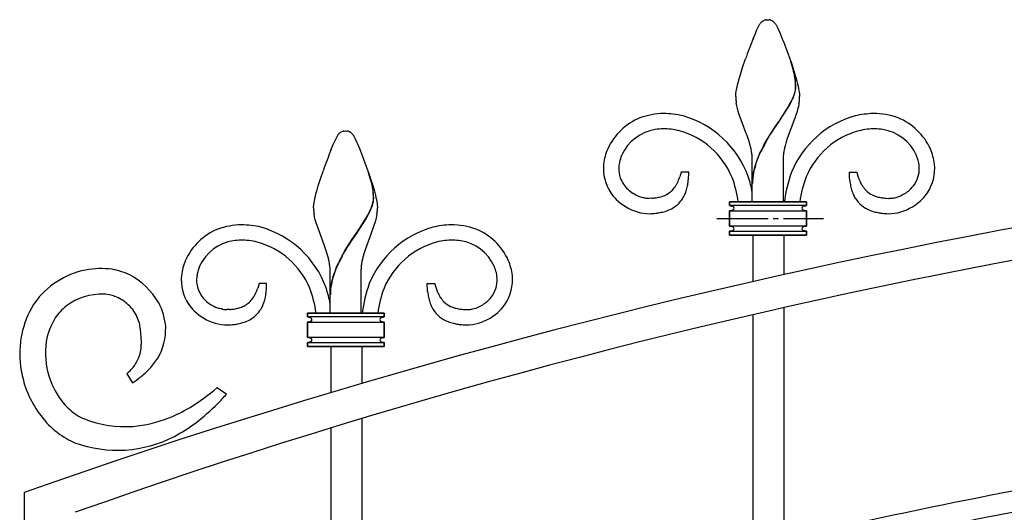
# Model space of a CAD drawing. Units: millimetres. Extents: x 0 to 8410, y 0 to 5940.
# Drawn here: x 3395 to 3780, y 3980 to 4172 of the extents above; entities that cross this region are included whole.
import ezdxf

# ---------------------------------------------------------------- set-up
doc = ezdxf.new("R2010")
doc.units = ezdxf.units.MM
doc.linetypes.add('YCENTER_1', pattern=[13, 10, -1, 1, -1])
doc.layers.add('YKK_A1', color=4, linetype='Continuous', lineweight=30)

msp = doc.modelspace()

# ---------------------------------------------------------------- linework, layer by layer
at = {"layer": 'YKK_A1', "linetype": 'Continuous'}
for p, q in [((3685.8, 4172.02), (3685.91, 4172.09)), ((3685.91, 4172.09), (3686.67, 4172.39)), ((3686.67, 4172.39), (3686.72, 4172.4)), ((3686.91, 4172.44), (3686.95, 4172.44)), ((3687.14, 4172.46), (3687.67, 4172.48)), ((3687.67, 4172.48), (3688.11, 4172.47)), ((3688.11, 4172.47), (3688.2, 4172.46)), ((3688.38, 4172.44), (3688.43, 4172.44)), ((3688.91, 4172.32), (3689.06, 4172.26)), ((3689.06, 4172.26), (3689.22, 4172.2)), ((3689.48, 4172.05), (3689.53, 4172.02)), ((3682.85, 4167.13), (3683.32, 4168.22)), ((3683.32, 4168.22), (3684.49, 4170.6)), ((3684.49, 4170.6), (3684.6, 4170.77)), ((3684.6, 4170.77), (3684.77, 4171.01)), ((3684.77, 4171.01), (3684.82, 4171.08)), ((3685.26, 4171.58), (3685.37, 4171.69)), ((3685.37, 4171.69), (3685.48, 4171.78)), ((3690.51, 4171.08), (3690.68, 4170.85)), ((3690.68, 4170.85), (3690.85, 4170.6)), ((3690.85, 4170.6), (3690.93, 4170.47)), ((3690.93, 4170.47), (3691.34, 4169.68)), ((3691.34, 4169.68), (3691.59, 4169.16)), ((3691.59, 4169.16), (3692.01, 4168.22)), ((3692.01, 4168.22), (3692.49, 4167.13)), ((3681.96, 4165), (3682.85, 4167.13)), ((3692.49, 4167.13), (3693.37, 4165)), ((3693.37, 4165), (3693.56, 4164.53)), ((3693.56, 4164.53), (3693.94, 4163.57)), ((3693.94, 4163.57), (3694.73, 4161.52)), ((3694.73, 4161.52), (3696.92, 4155.44)), ((3677.86, 4153.75), (3679, 4157.13)), ((3676.99, 4151), (3677.86, 4153.75)), ((3697.61, 4153.12), (3696.66, 4156.13)), ((3697.68, 4153.07), (3696.74, 4156.08)), ((3696.92, 4155.44), (3697.48, 4153.75)), ((3697.48, 4153.75), (3698.18, 4151.54)), ((3676.12, 4147.92), (3676.53, 4149.42)), ((3676.53, 4149.42), (3676.99, 4151)), ((3698.11, 4150.98), (3698.02, 4151.46)), ((3698.19, 4150.93), (3698.09, 4151.4)), ((3698.18, 4150.66), (3698.11, 4150.98)), ((3698.18, 4151.54), (3698.8, 4149.42)), ((3698.29, 4150.01), (3698.18, 4150.66)), ((3698.25, 4150.61), (3698.19, 4150.93)), ((3698.37, 4149.95), (3698.25, 4150.61)), ((3698.8, 4149.42), (3699.08, 4148.41)), ((3675.36, 4144.43), (3675.5, 4145.22)), ((3675.5, 4145.22), (3675.68, 4146.07)), ((3675.68, 4146.07), (3675.88, 4146.97)), ((3675.88, 4146.97), (3676.12, 4147.92)), ((3698.38, 4144.45), (3698.49, 4144.98)), ((3698.46, 4144.39), (3698.57, 4144.93)), ((3698.6, 4145.99), (3698.6, 4146.15)), ((3698.68, 4145.93), (3698.68, 4146.09)), ((3699.08, 4148.41), (3699.33, 4147.44)), ((3699.33, 4147.44), (3699.56, 4146.51)), ((3699.56, 4146.51), (3699.75, 4145.64)), ((3699.75, 4145.64), (3699.91, 4144.82)), ((3675.17, 4142.76), (3675.19, 4143.05)), ((3675.17, 4142.48), (3675.17, 4142.76)), ((3675.19, 4143.05), (3675.22, 4143.37)), ((3675.22, 4143.37), (3675.25, 4143.71)), ((3675.25, 4143.71), (3675.36, 4144.43)), ((3697.51, 4141.91), (3697.84, 4142.73)), ((3697.59, 4141.86), (3697.92, 4142.67)), ((3697.84, 4142.73), (3698.12, 4143.51)), ((3697.92, 4142.67), (3698.19, 4143.46)), ((3699.91, 4144.82), (3700.03, 4144.06)), ((3700.03, 4144.06), (3700.08, 4143.71)), ((3700.08, 4143.71), (3700.16, 4142.76)), ((3700.16, 4142.76), (3700.17, 4142.48)), ((3675.59, 4138.87), (3675.38, 4139.97)), ((3675.86, 4137.75), (3675.59, 4138.87)), ((3676.18, 4136.62), (3675.86, 4137.75)), ((3692.23, 4132.97), (3695.61, 4138.22)), ((3692.31, 4132.91), (3695.68, 4138.17)), ((3695.61, 4138.22), (3696.36, 4139.56)), ((3695.68, 4138.17), (3696.43, 4139.51)), ((3696.36, 4139.56), (3696.92, 4140.65)), ((3696.43, 4139.51), (3697, 4140.59)), ((3699.37, 4137.38), (3699.15, 4136.62)), ((3699.66, 4138.5), (3699.37, 4137.38)), ((3699.89, 4139.6), (3699.66, 4138.5)), ((3676.55, 4135.48), (3676.18, 4136.62)), ((3679.32, 4128.02), (3676.55, 4135.48)), ((3698.25, 4133.94), (3695.31, 4126.01)), ((3698.66, 4135.1), (3698.25, 4133.94)), ((3698.91, 4135.86), (3698.66, 4135.1)), ((3699.15, 4136.62), (3698.91, 4135.86)), ((3689.36, 4128.72), (3690.05, 4129.76)), ((3689.44, 4128.67), (3690.13, 4129.7)), ((3690.05, 4129.76), (3692.08, 4132.74)), ((3690.13, 4129.7), (3692.15, 4132.68)), ((3692.08, 4132.74), (3692.23, 4132.97)), ((3692.15, 4132.68), (3692.31, 4132.91)), ((3518.32, 4124.73), (3519.49, 4127.11)), ((3519.49, 4127.11), (3519.6, 4127.28)), ((3519.6, 4127.28), (3519.77, 4127.51)), ((3519.77, 4127.51), (3519.82, 4127.59)), ((3520.26, 4128.09), (3520.37, 4128.19)), ((3520.37, 4128.19), (3520.48, 4128.29)), ((3520.8, 4128.52), (3520.91, 4128.59)), ((3520.91, 4128.59), (3521.67, 4128.9)), ((3521.67, 4128.9), (3521.72, 4128.91)), ((3521.91, 4128.94), (3521.95, 4128.95)), ((3522.14, 4128.97), (3522.67, 4128.98)), ((3522.67, 4128.98), (3523.11, 4128.97)), ((3523.11, 4128.97), (3523.2, 4128.97)), ((3523.38, 4128.95), (3523.43, 4128.94)), ((3523.91, 4128.83), (3524.06, 4128.77)), ((3524.06, 4128.77), (3524.22, 4128.7)), ((3524.48, 4128.56), (3524.53, 4128.52)), ((3525.51, 4127.59), (3525.68, 4127.36)), ((3525.68, 4127.36), (3525.85, 4127.11)), ((3525.85, 4127.11), (3525.93, 4126.97)), ((3525.93, 4126.97), (3526.34, 4126.19)), ((3526.34, 4126.19), (3526.59, 4125.66)), ((3526.59, 4125.66), (3527.01, 4124.73)), ((3679.61, 4127.22), (3679.32, 4128.02)), ((3679.89, 4126.41), (3679.61, 4127.22)), ((3680.29, 4125.2), (3679.89, 4126.41)), ((3686.29, 4123.66), (3687.57, 4125.87)), ((3686.37, 4123.6), (3687.65, 4125.82)), ((3687.57, 4125.87), (3688.24, 4126.96)), ((3687.65, 4125.82), (3688.31, 4126.9)), ((3688.24, 4126.96), (3689.36, 4128.72)), ((3688.31, 4126.9), (3689.44, 4128.67)), ((3695.31, 4126.01), (3694.92, 4124.79)), ((3516.96, 4121.5), (3517.85, 4123.63)), ((3517.85, 4123.63), (3518.32, 4124.73)), ((3527.01, 4124.73), (3527.49, 4123.63)), ((3527.49, 4123.63), (3528.37, 4121.5)), ((3680.65, 4123.98), (3680.29, 4125.2)), ((3680.97, 4122.77), (3680.65, 4123.98)), ((3694.92, 4124.79), (3694.46, 4123.17)), ((3528.37, 4121.5), (3528.56, 4121.04)), ((3528.56, 4121.04), (3528.94, 4120.07)), ((3528.94, 4120.07), (3529.73, 4118.02)), ((3529.73, 4118.02), (3531.92, 4111.94)), ((3630.57, 4119.4), (3630.65, 4119.59)), ((3684.04, 4119.05), (3684.92, 4121)), ((3684.12, 4119), (3684.99, 4120.94)), ((3693.67, 4118.51), (3693.67, 4101.28)), ((3681.67, 4106.48), (3681.67, 4117.48)), ((3693.67, 4117.48), (3693.67, 4106.48)), ((3511.99, 4107.51), (3512.86, 4110.25)), ((3512.86, 4110.25), (3514, 4113.63)), ((3532.61, 4109.63), (3531.66, 4112.64)), ((3532.68, 4109.57), (3531.74, 4112.58)), ((3531.92, 4111.94), (3532.48, 4110.25)), ((3532.48, 4110.25), (3533.18, 4108.05)), ((3653.65, 4111.94), (3653.37, 4111.08)), ((3653.91, 4112.84), (3653.65, 4111.94)), ((3656.8, 4112.89), (3653.91, 4112.84)), ((3656.73, 4110.6), (3656.79, 4111.92)), ((3656.79, 4111.92), (3656.8, 4112.57)), ((3656.8, 4112.57), (3656.8, 4112.89)), ((3719.63, 4111.92), (3719.62, 4112.89)), ((3719.62, 4112.89), (3722.51, 4112.84)), ((3719.67, 4110.93), (3719.63, 4111.92)), ((3719.77, 4109.58), (3719.67, 4110.93)), ((3722.51, 4112.84), (3722.68, 4112.23)), ((3722.68, 4112.23), (3722.95, 4111.36)), ((3722.95, 4111.36), (3723.34, 4110.27)), ((3723.34, 4110.27), (3723.65, 4109.49)), ((3511.53, 4105.93), (3511.99, 4107.51)), ((3533.11, 4107.49), (3533.02, 4107.96)), ((3533.19, 4107.43), (3533.09, 4107.91)), ((3533.18, 4107.17), (3533.11, 4107.49)), ((3533.18, 4108.05), (3533.8, 4105.93)), ((3533.29, 4106.51), (3533.18, 4107.17)), ((3533.25, 4107.11), (3533.19, 4107.43)), ((3533.37, 4106.46), (3533.25, 4107.11)), ((3681.67, 4101.28), (3681.67, 4106.48)), ((3510.5, 4101.73), (3510.68, 4102.57)), ((3510.68, 4102.57), (3510.88, 4103.48)), ((3510.88, 4103.48), (3511.12, 4104.43)), ((3511.12, 4104.43), (3511.53, 4105.93)), ((3533.6, 4102.49), (3533.6, 4102.65)), ((3533.68, 4102.44), (3533.68, 4102.6)), ((3533.8, 4105.93), (3534.08, 4104.92)), ((3534.08, 4104.92), (3534.33, 4103.95)), ((3534.33, 4103.95), (3534.56, 4103.02)), ((3534.56, 4103.02), (3534.75, 4102.14)), ((3635.44, 4104.36), (3635.1, 4104.56)), ((3638.51, 4103.04), (3638.34, 4103.09)), ((3639.01, 4102.91), (3638.51, 4103.04)), ((3639.34, 4102.84), (3639.01, 4102.91)), ((3639.66, 4102.78), (3639.34, 4102.84)), ((3641.36, 4102.65), (3641.21, 4102.65)), ((3642.45, 4102.7), (3641.36, 4102.65)), ((3733.97, 4102.7), (3735.06, 4102.65)), ((3735.06, 4102.65), (3735.2, 4102.65)), ((3736.75, 4102.78), (3737.08, 4102.84)), ((3737.08, 4102.84), (3737.41, 4102.91)), ((3737.41, 4102.91), (3737.91, 4103.04)), ((3737.91, 4103.04), (3738.59, 4103.26)), ((3510.17, 4099.26), (3510.19, 4099.56)), ((3510.17, 4098.98), (3510.17, 4099.26)), ((3510.19, 4099.56), (3510.22, 4099.88)), ((3510.22, 4099.88), (3510.25, 4100.21)), ((3510.25, 4100.21), (3510.36, 4100.94)), ((3510.36, 4100.94), (3510.5, 4101.73)), ((3532.51, 4098.42), (3532.84, 4099.23)), ((3532.59, 4098.36), (3532.92, 4099.18)), ((3532.84, 4099.23), (3533.12, 4100.02)), ((3532.92, 4099.18), (3533.19, 4099.96)), ((3533.38, 4100.95), (3533.49, 4101.49)), ((3533.46, 4100.9), (3533.57, 4101.43)), ((3534.75, 4102.14), (3534.91, 4101.32)), ((3534.91, 4101.32), (3535.03, 4100.57)), ((3535.03, 4100.57), (3535.08, 4100.21)), ((3535.08, 4100.21), (3535.16, 4099.26)), ((3535.16, 4099.26), (3535.17, 4098.98)), ((3702.81, 4101.28), (3672.81, 4101.28)), ((3672.81, 4101.28), (3702.81, 4101.28)), ((3672.81, 4099.79), (3672.81, 4101.28)), ((3672.81, 4101.28), (3672.81, 4099.79)), ((3672.81, 4099.79), (3673.07, 4099.77)), ((3702.81, 4099.79), (3672.81, 4099.79)), ((3673.07, 4099.77), (3673.16, 4099.77)), ((3673.28, 4099.75), (3673.56, 4099.69)), ((3673.56, 4099.69), (3673.64, 4099.67)), ((3673.78, 4099.61), (3673.88, 4099.57)), ((3673.88, 4099.57), (3673.92, 4099.56)), ((3674.01, 4099.51), (3674.04, 4099.49)), ((3701.57, 4099.49), (3701.6, 4099.51)), ((3701.69, 4099.56), (3702.24, 4099.73)), ((3702.24, 4099.73), (3702.33, 4099.75)), ((3702.45, 4099.77), (3702.81, 4099.79)), ((3702.81, 4101.28), (3702.81, 4099.79)), ((3702.81, 4099.79), (3702.81, 4101.28)), ((3510.59, 4095.37), (3510.38, 4096.47)), ((3510.86, 4094.26), (3510.59, 4095.37)), ((3530.61, 4094.73), (3531.36, 4096.07)), ((3530.68, 4094.67), (3531.43, 4096.01)), ((3531.36, 4096.07), (3531.92, 4097.16)), ((3531.43, 4096.01), (3532, 4097.1)), ((3534.66, 4095), (3534.37, 4093.88)), ((3534.89, 4096.11), (3534.66, 4095)), ((3673.03, 4097.79), (3672.81, 4097.78)), ((3672.81, 4097.78), (3702.81, 4097.78)), ((3672.81, 4091.78), (3672.81, 4097.78)), ((3672.81, 4097.78), (3672.81, 4091.78)), ((3673.24, 4097.82), (3673.16, 4097.8)), ((3673.33, 4097.83), (3673.24, 4097.82)), ((3673.71, 4097.93), (3673.68, 4097.92)), ((3673.98, 4098.04), (3673.85, 4097.98)), ((3674.04, 4098.08), (3673.98, 4098.04)), ((3674.18, 4098.17), (3674.15, 4098.15)), ((3701.46, 4098.15), (3701.43, 4098.17)), ((3701.63, 4098.04), (3701.57, 4098.08)), ((3701.93, 4097.92), (3701.63, 4098.04)), ((3702.45, 4097.8), (3702.37, 4097.82)), ((3702.81, 4097.78), (3702.58, 4097.79)), ((3702.81, 4097.78), (3702.81, 4091.78)), ((3702.81, 4091.78), (3702.81, 4097.78)), ((3511.18, 4093.13), (3510.86, 4094.26)), ((3511.55, 4091.99), (3511.18, 4093.13)), ((3514.32, 4084.53), (3511.55, 4091.99)), ((3527.23, 4089.47), (3530.61, 4094.73)), ((3527.31, 4089.42), (3530.68, 4094.67)), ((3533.66, 4091.6), (3533.25, 4090.45)), ((3533.91, 4092.37), (3533.66, 4091.6)), ((3534.15, 4093.13), (3533.91, 4092.37)), ((3534.37, 4093.88), (3534.15, 4093.13)), ((3702.81, 4091.78), (3672.81, 4091.78)), ((3672.81, 4091.78), (3673.03, 4091.78)), ((3673.16, 4091.76), (3673.24, 4091.75)), ((3673.68, 4091.65), (3674.01, 4091.51)), ((3674.01, 4091.51), (3674.04, 4091.49)), ((3674.15, 4091.42), (3674.18, 4091.4)), ((3701.43, 4091.4), (3701.46, 4091.42)), ((3701.57, 4091.49), (3701.69, 4091.56)), ((3701.69, 4091.56), (3701.76, 4091.59)), ((3701.9, 4091.64), (3701.93, 4091.65)), ((3702.29, 4091.74), (3702.37, 4091.75)), ((3702.37, 4091.75), (3702.45, 4091.76)), ((3702.58, 4091.78), (3702.81, 4091.78)), ((3525.05, 4086.26), (3527.08, 4089.24)), ((3525.13, 4086.21), (3527.15, 4089.19)), ((3527.08, 4089.24), (3527.23, 4089.47)), ((3527.15, 4089.19), (3527.31, 4089.42)), ((3533.25, 4090.45), (3530.31, 4082.51)), ((3672.81, 4089.79), (3672.81, 4088.28)), ((3672.81, 4088.28), (3672.81, 4089.79)), ((3672.81, 4089.79), (3702.81, 4089.79)), ((3673.03, 4089.79), (3672.81, 4089.79)), ((3702.81, 4088.28), (3672.81, 4088.28)), ((3672.81, 4088.28), (3702.81, 4088.28)), ((3673.2, 4089.81), (3673.16, 4089.81)), ((3673.28, 4089.82), (3673.2, 4089.81)), ((3673.49, 4089.86), (3673.45, 4089.85)), ((3673.64, 4089.91), (3673.49, 4089.86)), ((3674.04, 4090.08), (3674.01, 4090.06)), ((3682.01, 4070.13), (3682.01, 4088.28)), ((3694.01, 4088.28), (3694.01, 4072.83)), ((3701.48, 4090.13), (3701.43, 4090.17)), ((3701.6, 4090.06), (3701.57, 4090.08)), ((3701.86, 4089.94), (3701.83, 4089.96)), ((3702.01, 4089.89), (3701.97, 4089.91)), ((3702.37, 4089.82), (3702.33, 4089.82)), ((3702.45, 4089.81), (3702.37, 4089.82)), ((3702.81, 4089.79), (3702.58, 4089.79)), ((3702.81, 4089.79), (3702.81, 4088.28)), ((3702.81, 4088.28), (3702.81, 4089.79)), ((3514.61, 4083.72), (3514.32, 4084.53)), ((3514.89, 4082.92), (3514.61, 4083.72)), ((3522.57, 4082.38), (3523.24, 4083.46)), ((3522.65, 4082.32), (3523.31, 4083.41)), ((3523.24, 4083.46), (3524.36, 4085.23)), ((3523.31, 4083.41), (3524.44, 4085.17)), ((3524.36, 4085.23), (3525.05, 4086.26)), ((3524.44, 4085.17), (3525.13, 4086.21)), ((3515.29, 4081.7), (3514.89, 4082.92)), ((3515.65, 4080.49), (3515.29, 4081.7)), ((3515.97, 4079.27), (3515.65, 4080.49)), ((3521.29, 4080.16), (3522.57, 4082.38)), ((3521.37, 4080.11), (3522.65, 4082.32)), ((3529.92, 4081.3), (3529.46, 4079.68)), ((3530.31, 4082.51), (3529.92, 4081.3)), ((3465.57, 4075.9), (3465.65, 4076.1)), ((3519.04, 4075.56), (3519.92, 4077.5)), ((3519.12, 4075.5), (3519.99, 4077.45)), ((3516.67, 4062.98), (3516.67, 4073.98)), ((3528.67, 4075.02), (3528.67, 4057.79)), ((3528.67, 4073.98), (3528.67, 4062.98)), ((3488.65, 4068.44), (3488.37, 4067.59)), ((3488.91, 4069.34), (3488.65, 4068.44)), ((3491.8, 4069.4), (3488.91, 4069.34)), ((3491.73, 4067.1), (3491.79, 4068.43)), ((3491.79, 4068.43), (3491.8, 4069.08)), ((3491.8, 4069.08), (3491.8, 4069.4)), ((3554.63, 4068.43), (3554.62, 4069.4)), ((3554.62, 4069.4), (3557.51, 4069.34)), ((3554.67, 4067.44), (3554.63, 4068.43)), ((3557.51, 4069.34), (3557.68, 4068.74)), ((3557.68, 4068.74), (3557.95, 4067.87)), ((3433.06, 4064.14), (3433.72, 4063.85)), ((3554.77, 4066.09), (3554.67, 4067.44)), ((3557.95, 4067.87), (3558.34, 4066.77)), ((3558.34, 4066.77), (3558.65, 4066)), ((3401.04, 4061.68), (3400.66, 4061.12)), ((3470.44, 4060.86), (3470.1, 4061.07)), ((3516.67, 4057.79), (3516.67, 4062.98)), ((3438.89, 4059.86), (3439.21, 4059.49)), ((3439.21, 4059.49), (3439.66, 4058.91)), ((3473.51, 4059.55), (3473.34, 4059.6)), ((3474.01, 4059.42), (3473.51, 4059.55)), ((3474.34, 4059.35), (3474.01, 4059.42)), ((3474.66, 4059.28), (3474.34, 4059.35)), ((3476.36, 4059.15), (3476.21, 4059.15)), ((3477.45, 4059.21), (3476.36, 4059.15)), ((3507.81, 4056.29), (3507.81, 4057.79)), ((3537.81, 4057.79), (3507.81, 4057.79)), ((3507.81, 4057.79), (3537.81, 4057.79)), ((3507.81, 4057.79), (3507.81, 4056.29)), ((3537.81, 4057.79), (3537.81, 4056.29)), ((3537.81, 4056.29), (3537.81, 4057.79)), ((3568.97, 4059.21), (3570.06, 4059.15)), ((3570.06, 4059.15), (3570.2, 4059.15)), ((3571.75, 4059.28), (3572.08, 4059.35)), ((3572.08, 4059.35), (3572.41, 4059.42)), ((3572.41, 4059.42), (3572.91, 4059.55)), ((3572.91, 4059.55), (3573.59, 4059.76)), ((3682.01, 3807.89), (3682.01, 4057.21)), ((3694.01, 4059.95), (3694.01, 3824.45)), ((3507.81, 4056.29), (3508.07, 4056.28)), ((3537.81, 4056.29), (3507.81, 4056.29)), ((3508.03, 4054.3), (3507.81, 4054.29)), ((3507.81, 4048.29), (3507.81, 4054.29)), ((3507.81, 4054.29), (3537.81, 4054.29)), ((3507.81, 4054.29), (3507.81, 4048.29)), ((3508.07, 4056.28), (3508.16, 4056.27)), ((3508.24, 4054.32), (3508.16, 4054.31)), ((3508.33, 4054.33), (3508.24, 4054.32)), ((3508.28, 4056.25), (3508.56, 4056.19)), ((3508.56, 4056.19), (3508.64, 4056.17)), ((3508.71, 4054.43), (3508.68, 4054.42)), ((3508.78, 4056.12), (3508.88, 4056.08)), ((3508.98, 4054.55), (3508.85, 4054.49)), ((3508.88, 4056.08), (3508.92, 4056.06)), ((3509.04, 4054.58), (3508.98, 4054.55)), ((3509.01, 4056.01), (3509.04, 4056)), ((3509.18, 4054.67), (3509.15, 4054.65)), ((3536.46, 4054.65), (3536.43, 4054.67)), ((3536.57, 4056), (3536.6, 4056.01)), ((3536.63, 4054.55), (3536.57, 4054.58)), ((3536.93, 4054.42), (3536.63, 4054.55)), ((3536.69, 4056.06), (3537.24, 4056.24)), ((3537.24, 4056.24), (3537.33, 4056.25)), ((3537.45, 4054.31), (3537.37, 4054.32)), ((3537.45, 4056.27), (3537.81, 4056.29)), ((3537.81, 4054.29), (3537.58, 4054.3)), ((3537.81, 4048.29), (3537.81, 4054.29)), ((3537.81, 4054.29), (3537.81, 4048.29)), ((3442.39, 4051.79), (3442.4, 4051.57)), ((3442.4, 4051.57), (3442.8, 4046.57)), ((3442.8, 4046.57), (3442.8, 4045.48)), ((3537.81, 4048.29), (3507.81, 4048.29)), ((3507.81, 4048.29), (3508.03, 4048.28)), ((3508.03, 4046.3), (3507.81, 4046.29)), ((3507.81, 4046.29), (3537.81, 4046.29)), ((3507.81, 4044.79), (3507.81, 4046.29)), ((3507.81, 4046.29), (3507.81, 4044.79)), ((3508.16, 4048.27), (3508.24, 4048.26)), ((3508.2, 4046.32), (3508.16, 4046.31)), ((3508.28, 4046.33), (3508.2, 4046.32)), ((3508.49, 4046.37), (3508.45, 4046.36)), ((3508.64, 4046.41), (3508.49, 4046.37)), ((3508.68, 4048.16), (3509.01, 4048.01)), ((3509.01, 4048.01), (3509.04, 4048)), ((3509.04, 4046.58), (3509.01, 4046.57)), ((3509.15, 4047.93), (3509.18, 4047.91)), ((3536.43, 4047.91), (3536.46, 4047.93)), ((3536.48, 4046.64), (3536.43, 4046.67)), ((3536.57, 4048), (3536.69, 4048.06)), ((3536.6, 4046.57), (3536.57, 4046.58)), ((3536.69, 4048.06), (3536.76, 4048.09)), ((3536.86, 4046.45), (3536.83, 4046.46)), ((3536.9, 4048.15), (3536.93, 4048.16)), ((3537.01, 4046.4), (3536.97, 4046.41)), ((3537.29, 4048.24), (3537.37, 4048.26)), ((3537.37, 4046.32), (3537.33, 4046.33)), ((3537.37, 4048.26), (3537.45, 4048.27)), ((3537.45, 4046.31), (3537.37, 4046.32)), ((3537.58, 4048.28), (3537.81, 4048.29)), ((3537.81, 4046.29), (3537.58, 4046.3)), ((3537.81, 4046.29), (3537.81, 4044.79)), ((3537.81, 4044.79), (3537.81, 4046.29)), ((3537.81, 4044.79), (3507.81, 4044.79)), ((3507.81, 4044.79), (3537.81, 4044.79)), ((3517.01, 4026.75), (3517.01, 4044.79)), ((3529.01, 4044.79), (3529.01, 4030.31)), ((3437.15, 4034.07), (3439.38, 4030.57)), ((3476.12, 4026.08), (3472.36, 4028.6)), ((3529.01, 4016.58), (3529.01, 3824.45)), ((3517.01, 3807.89), (3517.01, 4012.94)), ((3397.02, 3987.65), (3397.02, 3937.33))]:
    msp.add_line(p, q, dxfattribs=at)
at = {"layer": 'YKK_A1', "linetype": 'YCENTER_1', "ltscale": 2}
msp.add_line((3667.85, 4094.78), (3709.43, 4094.78), dxfattribs=at)
at = {"layer": 'YKK_A1', "linetype": 'Continuous'}
for centre, radius, start, end in [((3688.58, 4167.87), 5, 123.7464, 128.3294), ((3687.69, 4167.69), 4.82, 99.3185, 101.6103), ((3687.54, 4167.94), 4.54, 95.1769, 97.4686), ((3687.79, 4167.94), 4.54, 82.5314, 84.8231), ((3687.71, 4168.35), 4.15, 73.1975, 80.0709), ((3685.72, 4165.57), 7.5, 59.9387, 62.2305), ((3685.89, 4166.58), 6.54, 53.889, 56.1808), ((3687.15, 4168.58), 4.19, 42.6272, 51.7896), ((3689.2, 4167.67), 5.56, 135.1832, 142.0567), ((3682.13, 4164.35), 10.76, 38.762, 41.0538), ((3877.21, 4087.06), 210.23, 158.2391, 160.5308), ((3656.19, 4142.04), 42.87, 12.6878, 14.9795), ((3656.27, 4141.99), 42.87, 12.6878, 14.9795), ((3666.31, 4145.46), 32.3, 1.2213, 8.0947), ((3666.39, 4145.41), 32.3, 1.2213, 8.0947), ((3685.66, 4147.09), 13.01, 350.6773, 352.9691), ((3686.34, 4146.61), 12.28, 354.8267, 357.1184), ((3685.73, 4147.02), 13.01, 350.7318, 353.0236), ((3686.41, 4146.55), 12.28, 354.8267, 357.1184), ((3701.81, 4142.98), 26.65, 181.0856, 183.3774), ((3711.42, 4145.05), 36.39, 185.7399, 188.0316), ((3665.72, 4155.97), 34.76, 333.8559, 336.1477), ((3665.67, 4155.91), 34.87, 333.9427, 336.2345), ((3674.88, 4150.61), 24.3, 343.0302, 345.322), ((3674.95, 4150.55), 24.3, 343.0302, 345.322), ((3663.62, 4145.48), 36.74, 350.7957, 353.0875), ((3664.63, 4143.59), 35.55, 355.9112, 358.203), ((3646.85, 4112.03), 23.88, 112.4061, 155.438), ((3647.58, 4106.53), 29.28, 91.31, 109.6057), ((3646.12, 4096.9), 38.91, 77.3937, 88.8433), ((3644.09, 4098.01), 38.33, 20.0863, 74.0692), ((3732.02, 4098.3), 37.97, 105.6073, 157.4183), ((3730.01, 4099.77), 36.04, 91.7066, 103.1562), ((3729.14, 4108.14), 27.66, 69.8631, 90.4341), ((3729.56, 4112.03), 23.88, 24.5632, 67.595), ((4249.54, 1575.56), 2558.31, 91.17633, 109.46514), ((3646.54, 4112.3), 17.49, 99.1936, 155.3386), ((3647.18, 4104.07), 25.72, 83.9246, 97.6591), ((3644.04, 4088.37), 41.68, 77.3391, 81.9221), ((3732.38, 4088.38), 41.68, 98.0794, 102.6625), ((3729.24, 4104.07), 25.72, 82.3409, 96.0754), ((3729.87, 4112.3), 17.49, 24.6614, 80.8064), ((3524.2, 4124.17), 5.56, 135.1832, 142.0567), ((3523.58, 4124.37), 5, 123.7464, 128.3294), ((3522.69, 4124.19), 4.82, 99.3185, 101.6103), ((3522.54, 4124.45), 4.54, 95.1769, 97.4686), ((3522.79, 4124.45), 4.54, 82.5314, 84.8231), ((3522.71, 4124.86), 4.15, 73.1975, 80.0709), ((3520.72, 4122.07), 7.5, 59.9387, 62.2305), ((3520.89, 4123.09), 6.54, 53.889, 56.1808), ((3522.15, 4125.08), 4.19, 42.6272, 51.7896), ((3517.13, 4120.86), 10.76, 38.762, 41.0538), ((3644.9, 4098.94), 31.22, 22.8139, 74.625), ((3731.52, 4098.94), 31.22, 105.3743, 157.1854), ((3645.48, 4113.32), 22.11, 156.9853, 173.002), ((3640.4, 4113.31), 41.66, 10.8384, 13.1302), ((3752.1, 4087.93), 74.88, 151.5019, 153.7937), ((3752.17, 4087.88), 74.88, 151.5019, 153.7937), ((3734.9, 4113.1), 41.67, 166.0102, 168.302), ((3730.93, 4113.32), 22.11, 6.9935, 23.0102), ((4229.14, 1688.35), 2431.22, 91.22862, 109.51422), ((3712.21, 4043.56), 210.23, 158.2391, 160.5308), ((3647.05, 4112.73), 17.78, 157.9565, 167.1189), ((3640.69, 4114.4), 41.18, 7.1269, 9.4186), ((3656.25, 4117.09), 25.42, 0.8805, 5.4635), ((3723.19, 4102.85), 42.37, 157.5166, 162.0997), ((3723.26, 4102.8), 42.37, 157.5245, 162.1076), ((3724.24, 4116.69), 30.58, 173.9451, 178.5281), ((3734.71, 4114.09), 41.29, 169.5857, 171.8775), ((3711.78, 4105.94), 36.63, 19.6024, 21.8942), ((3731.1, 4113.36), 15.95, 8.6039, 17.7664), ((3640.87, 4114.37), 17.41, 174.5928, 213.185), ((3640.87, 4114.25), 11.42, 178.0889, 198.66), ((3646.69, 4113.46), 17.28, 169.229, 176.1025), ((3723.13, 4104.11), 41.95, 163.7178, 168.3009), ((3723.21, 4104.05), 41.95, 163.7095, 168.2926), ((3735.25, 4114.43), 11.69, 327.878, 6.4701), ((3735.54, 4114.37), 17.41, 326.8174, 5.4096), ((3642.58, 4115.5), 13.45, 201.3462, 212.7958), ((3619.75, 4122.93), 35.65, 338.3028, 340.5945), ((3614.27, 4113.89), 42.58, 353.2774, 355.5692), ((3632.55, 4095.34), 44.03, 7.7595, 20.8969), ((3629.14, 4095.04), 53.44, 10.6388, 17.5722), ((3707.69, 4108.1), 26.03, 170.0098, 179.1722), ((3707.77, 4108.05), 26.03, 170.0098, 179.1722), ((3745.95, 4095.09), 52.12, 160.0398, 173.1712), ((3743.87, 4095.34), 44.03, 159.1031, 172.2405), ((3491.19, 4098.55), 42.87, 12.6878, 14.9795), ((3491.27, 4098.49), 42.87, 12.6878, 14.9795), ((3501.31, 4101.97), 32.3, 1.2213, 8.0947), ((3501.39, 4101.91), 32.3, 1.2213, 8.0947), ((3642.2, 4115.88), 13.36, 215.0301, 237.8725), ((3640.25, 4115.1), 13.76, 317.9495, 327.1119), ((3623.74, 4123.73), 32.35, 330.15, 332.4418), ((3628.03, 4120.37), 27.02, 334.5659, 336.8577), ((3630.83, 4113.13), 26.11, 343.0732, 347.6562), ((3622.45, 4113.85), 34.47, 349.4601, 351.7519), ((3770.92, 4116.19), 51.57, 187.3574, 189.6492), ((3745.58, 4113.13), 26.11, 192.3438, 196.9268), ((3748, 4120.4), 26.68, 204.1224, 206.4142), ((3738.29, 4115.93), 16, 207.5589, 212.1419), ((3736.1, 4115.13), 13.72, 214.1602, 223.3227), ((3732.47, 4117.35), 15.63, 312.766, 324.2156), ((3643.71, 4117.13), 21.31, 215.2287, 224.3911), ((3643.2, 4118.19), 15.86, 240.708, 252.1576), ((3642.56, 4122.59), 20.02, 261.6803, 263.972), ((3641.59, 4121.54), 18.89, 266.5787, 268.8704), ((3638.78, 4144.49), 41.95, 275.0133, 277.305), ((3640.38, 4125.26), 22.69, 279.4768, 284.0598), ((3637.8, 4129.86), 27.81, 286.9226, 289.2143), ((3643.05, 4113.45), 10.59, 291.5758, 314.4181), ((3643.09, 4109.95), 13.51, 315.095, 333.3907), ((3635.24, 4112.8), 21.81, 335.9376, 340.5206), ((3737.12, 4111.23), 17.47, 199.0758, 205.9493), ((3733.85, 4110.37), 14.17, 208.5946, 224.6113), ((3733.03, 4112.94), 10, 226.2829, 244.5786), ((3735.04, 4118.47), 15.87, 246.5905, 253.4639), ((3736.04, 4125.26), 22.69, 255.9402, 260.5232), ((3737.63, 4144.49), 41.95, 262.695, 264.9867), ((3734.83, 4121.55), 18.9, 271.1281, 273.4198), ((3733.85, 4122.58), 20.01, 276.0324, 278.3242), ((3732.56, 4120.51), 18.27, 289.2725, 291.5643), ((3733.85, 4116.52), 14.09, 292.6373, 310.933), ((3734.06, 4115.98), 19.54, 316.0926, 325.255), ((3536.81, 4099.49), 26.65, 181.0856, 183.3774), ((3509.88, 4107.11), 24.3, 343.0302, 345.322), ((3509.95, 4107.06), 24.3, 343.0302, 345.322), ((3520.66, 4103.6), 13.01, 350.6773, 352.9691), ((3521.34, 4103.11), 12.28, 354.8267, 357.1184), ((3520.73, 4103.53), 13.01, 350.7318, 353.0236), ((3521.41, 4103.06), 12.28, 354.8267, 357.1184), ((3499.63, 4100.1), 35.55, 355.9112, 358.203), ((3642.69, 4116.71), 20.29, 225.5493, 252.9204), ((3642.21, 4112.39), 15.89, 299.65, 311.0996), ((3672.72, 4096.6), 3.2, 79.8699, 82.1616), ((3672.34, 4096.04), 3.85, 67.95, 70.2418), ((3672.71, 4097.18), 2.66, 60.8449, 63.1367), ((3673.69, 4098.7), 0.866, 5.7695, 66.2078), ((3673.76, 4098.85), 0.797, 301.9769, 355.9598), ((3701.91, 4098.7), 0.857, 119.7067, 173.6896), ((3701.85, 4098.85), 0.797, 184.0741, 238.057), ((3702.9, 4097.32), 2.55, 121.4545, 123.7462), ((3702.9, 4097.18), 2.66, 116.8633, 119.1551), ((3702.89, 4096.6), 3.2, 97.8384, 100.1301), ((3733.65, 4111.72), 15.02, 228.8144, 242.5489), ((3733.42, 4117.22), 20.87, 287.4802, 314.8513), ((3546.42, 4101.56), 36.39, 185.7399, 188.0316), ((3500.72, 4112.48), 34.76, 333.8559, 336.1477), ((3500.67, 4112.42), 34.87, 333.9427, 336.2345), ((3498.62, 4101.99), 36.74, 350.7957, 353.0875), ((3641.47, 4114.02), 17.37, 254.1521, 270.1688), ((3638.49, 4157.43), 60.85, 272.8592, 275.151), ((3638.52, 4138.05), 41.58, 277.5007, 279.7925), ((3640.52, 4121.91), 25.35, 281.5527, 286.1358), ((3640.28, 4118.92), 22.57, 288.8208, 295.6942), ((3672.84, 4101.05), 3.26, 273.2528, 275.5446), ((3672.75, 4100.79), 3.02, 280.9643, 287.8378), ((3672.41, 4101.44), 3.75, 290.3717, 292.6635), ((3672.35, 4100.93), 3.31, 300.7449, 303.0367), ((3703.26, 4100.94), 3.32, 237.0772, 239.3689), ((3702.94, 4101.25), 3.48, 253.1223, 257.7053), ((3703.04, 4101.95), 4.18, 258.5186, 260.8104), ((3702.77, 4101.04), 3.25, 264.4385, 266.7303), ((3734.74, 4115.65), 19.02, 245.0884, 251.9618), ((3735.9, 4121.91), 25.35, 253.8676, 258.4506), ((3737.89, 4138.03), 41.56, 260.2049, 262.4967), ((3737.93, 4157.43), 60.85, 264.849, 267.1408), ((3734.94, 4114.02), 17.37, 269.8304, 285.8471), ((3482.58, 4063.03), 29.28, 91.31, 109.6057), ((3481.12, 4053.41), 38.91, 77.3937, 88.8433), ((3479.09, 4054.52), 38.33, 20.0863, 74.0692), ((3567.02, 4054.8), 37.97, 105.6073, 157.4183), ((3565.01, 4056.28), 36.04, 91.7066, 103.1562), ((3564.14, 4064.65), 27.66, 69.8631, 90.4341), ((3672.72, 4088.52), 3.27, 82.2722, 84.5639), ((3672.57, 4087.63), 4.18, 78.5186, 80.8104), ((3672.67, 4088.33), 3.48, 73.1223, 77.7053), ((3673.22, 4090.05), 1.66, 55.8177, 60.4007), ((3673.76, 4090.73), 0.797, 4.0402, 58.0231), ((3701.88, 4090.71), 0.828, 123.0289, 174.84), ((3703.26, 4088.63), 3.32, 120.6311, 122.9228), ((3703.2, 4088.13), 3.75, 110.3717, 112.6635), ((3702.82, 4088.78), 3.01, 100.195, 107.0684), ((3702.89, 4088.53), 3.26, 95.4613, 97.753), ((3481.85, 4068.54), 23.88, 112.4061, 155.438), ((3564.56, 4068.54), 23.88, 24.5632, 67.595), ((3672.72, 4093.05), 3.27, 275.4361, 277.7278), ((3672.62, 4093.9), 4.13, 279.314, 281.6058), ((3673.18, 4091.54), 1.69, 285.698, 299.4326), ((3672.74, 4092.13), 2.43, 302.2725, 309.1459), ((3673.77, 4090.85), 0.782, 310.1338, 355.3735), ((3701.94, 4090.9), 0.894, 187.5515, 234.9906), ((3702.9, 4092.26), 2.55, 236.2538, 238.5455), ((3702.59, 4091.92), 2.1, 241.9311, 248.8045), ((3702.79, 4092.65), 2.86, 251.0523, 253.344), ((3703.92, 4097.8), 8.13, 256.4209, 258.7126), ((3702.89, 4093.04), 3.26, 262.247, 264.5387), ((3481.54, 4068.8), 17.49, 99.1936, 155.3386), ((3482.18, 4060.57), 25.72, 83.9246, 97.6591), ((3479.04, 4044.88), 41.68, 77.3391, 81.9221), ((3479.9, 4055.44), 31.22, 22.8139, 74.625), ((3566.52, 4055.44), 31.22, 105.3743, 157.1854), ((3567.38, 4044.88), 41.68, 98.0794, 102.6625), ((3564.24, 4060.57), 25.72, 82.3409, 96.0754), ((3564.87, 4068.8), 17.49, 24.6614, 80.8064), ((3587.1, 4044.44), 74.88, 151.5019, 153.7937), ((3587.17, 4044.38), 74.88, 151.5019, 153.7937), ((3569.9, 4069.61), 41.67, 166.0102, 168.302), ((3480.48, 4069.82), 22.11, 156.9853, 173.002), ((3482.05, 4069.23), 17.78, 157.9565, 167.1189), ((3475.4, 4069.81), 41.66, 10.8384, 13.1302), ((3475.69, 4070.91), 41.18, 7.1269, 9.4186), ((3491.25, 4073.59), 25.42, 0.8805, 5.4635), ((3559.24, 4073.2), 30.58, 173.9451, 178.5281), ((3569.71, 4070.59), 41.29, 169.5857, 171.8775), ((3546.78, 4062.44), 36.63, 19.6024, 21.8942), ((3565.93, 4069.82), 22.11, 6.9935, 23.0102), ((3427.43, 4042.84), 32.43, 101.4513, 144.4832), ((3427.11, 4042.31), 32.89, 82.414, 100.7097), ((3426.11, 4046.15), 29.25, 65.7506, 79.4851), ((3424.61, 4047.15), 29.01, 30.36, 62.2385), ((3475.87, 4070.87), 17.41, 174.5928, 213.185), ((3481.69, 4069.96), 17.28, 169.229, 176.1025), ((3558.13, 4060.62), 41.95, 163.7178, 168.3009), ((3558.21, 4060.56), 41.95, 163.7095, 168.2926), ((3558.19, 4059.36), 42.37, 157.5166, 162.0997), ((3558.26, 4059.31), 42.37, 157.5245, 162.1076), ((3570.25, 4070.93), 11.69, 327.878, 6.4701), ((3566.1, 4069.86), 15.95, 8.6039, 17.7664), ((3570.54, 4070.87), 17.41, 326.8174, 5.4096), ((3475.87, 4070.76), 11.42, 178.0889, 198.66), ((3542.69, 4064.61), 26.03, 170.0098, 179.1722), ((3542.77, 4064.55), 26.03, 170.0098, 179.1722), ((3580.95, 4051.59), 52.12, 160.0398, 173.1712), ((3427.44, 4042.03), 23.18, 88.2197, 126.8119), ((3426.38, 4042.08), 23.18, 78.7057, 85.5792), ((3426.37, 4046.64), 18.74, 69.08, 75.9534), ((3477.58, 4072), 13.45, 201.3462, 212.7958), ((3477.2, 4072.38), 13.36, 215.0301, 237.8725), ((3475.25, 4071.61), 13.76, 317.9495, 327.1119), ((3458.74, 4080.24), 32.35, 330.15, 332.4418), ((3463.03, 4076.87), 27.02, 334.5659, 336.8577), ((3454.75, 4079.43), 35.65, 338.3028, 340.5945), ((3457.45, 4070.35), 34.47, 349.4601, 351.7519), ((3449.27, 4070.39), 42.58, 353.2774, 355.5692), ((3467.55, 4051.85), 44.03, 7.7595, 20.8969), ((3464.14, 4051.54), 53.44, 10.6388, 17.5722), ((3578.87, 4051.85), 44.03, 159.1031, 172.2405), ((3605.92, 4072.69), 51.57, 187.3574, 189.6492), ((3583, 4076.9), 26.68, 204.1224, 206.4142), ((3573.29, 4072.44), 16, 207.5589, 212.1419), ((3567.47, 4073.85), 15.63, 312.766, 324.2156), ((3432.54, 4041.87), 37.23, 148.8814, 187.4736), ((3426.36, 4044.33), 20.69, 128.2112, 146.5069), ((3425.86, 4048.25), 17.46, 44.9666, 63.2623), ((3420.31, 4043.38), 24.84, 41.57, 43.8618), ((3427.54, 4050.3), 24.92, 4.6526, 27.4949), ((3478.71, 4073.64), 21.31, 215.2287, 224.3911), ((3478.2, 4074.7), 15.86, 240.708, 252.1576), ((3478.05, 4069.96), 10.59, 291.5758, 314.4181), ((3478.09, 4066.46), 13.51, 315.095, 333.3907), ((3470.24, 4069.3), 21.81, 335.9376, 340.5206), ((3465.83, 4069.63), 26.11, 343.0732, 347.6562), ((3580.58, 4069.63), 26.11, 192.3438, 196.9268), ((3572.12, 4067.74), 17.47, 199.0758, 205.9493), ((3571.1, 4071.63), 13.72, 214.1602, 223.3227), ((3568.03, 4069.45), 10, 226.2829, 244.5786), ((3570.04, 4074.98), 15.87, 246.5905, 253.4639), ((3568.85, 4073.03), 14.09, 292.6373, 310.933), ((3569.06, 4072.48), 19.54, 316.0926, 325.255), ((3426.84, 4049.65), 15.81, 15.2402, 35.8113), ((3477.69, 4073.21), 20.29, 225.5493, 252.9204), ((3477.56, 4079.1), 20.02, 261.6803, 263.972), ((3476.59, 4078.04), 18.89, 266.5787, 268.8704), ((3473.78, 4101), 41.95, 275.0133, 277.305), ((3475.38, 4081.77), 22.69, 279.4768, 284.0598), ((3472.8, 4086.37), 27.81, 286.9226, 289.2143), ((3477.21, 4068.9), 15.89, 299.65, 311.0996), ((3568.85, 4066.88), 14.17, 208.5946, 224.6113), ((3568.65, 4068.23), 15.02, 228.8144, 242.5489), ((3571.04, 4081.77), 22.69, 255.9402, 260.5232), ((3572.63, 4101), 41.95, 262.695, 264.9867), ((3569.83, 4078.06), 18.9, 271.1281, 273.4198), ((3568.85, 4079.08), 20.01, 276.0324, 278.3242), ((3567.56, 4077.02), 18.27, 289.2725, 291.5643), ((3568.42, 4073.72), 20.87, 287.4802, 314.8513), ((3432.16, 4041.81), 26.94, 148.8587, 169.4297), ((3429.64, 4050.96), 12.78, 3.7275, 12.8899), ((3476.47, 4070.53), 17.37, 254.1521, 270.1688), ((3473.49, 4113.94), 60.85, 272.8592, 275.151), ((3473.52, 4094.55), 41.58, 277.5007, 279.7925), ((3475.52, 4078.41), 25.35, 281.5527, 286.1358), ((3475.28, 4075.43), 22.57, 288.8208, 295.6942), ((3507.84, 4057.55), 3.26, 273.2528, 275.5446), ((3507.72, 4053.1), 3.2, 79.8699, 82.1616), ((3507.75, 4057.3), 3.02, 280.9643, 287.8378), ((3507.34, 4052.55), 3.85, 67.95, 70.2418), ((3507.41, 4057.95), 3.75, 290.3717, 292.6635), ((3507.71, 4053.69), 2.66, 60.8449, 63.1367), ((3508.69, 4055.21), 0.866, 5.7695, 66.2078), ((3507.35, 4057.43), 3.31, 300.7449, 303.0367), ((3508.76, 4055.35), 0.797, 301.9769, 355.9598), ((3536.91, 4055.2), 0.857, 119.7067, 173.6896), ((3536.85, 4055.35), 0.797, 184.0741, 238.057), ((3538.26, 4057.44), 3.32, 237.0772, 239.3689), ((3537.9, 4053.82), 2.55, 121.4545, 123.7462), ((3537.9, 4053.69), 2.66, 116.8633, 119.1551), ((3537.94, 4057.75), 3.48, 253.1223, 257.7053), ((3538.04, 4058.45), 4.18, 258.5186, 260.8104), ((3537.89, 4053.1), 3.2, 97.8384, 100.1301), ((3537.77, 4057.54), 3.25, 264.4385, 266.7303), ((3569.74, 4072.15), 19.02, 245.0884, 251.9618), ((3570.9, 4078.42), 25.35, 253.8676, 258.4506), ((3572.89, 4094.54), 41.56, 260.2049, 262.4967), ((3572.93, 4113.94), 60.85, 264.849, 267.1408), ((3569.94, 4070.53), 17.37, 269.8304, 285.8471), ((3429.63, 4051.71), 22.75, 329.672, 1.5505), ((3437.46, 4042.26), 32.1, 171.9547, 197.0638), ((3407.64, 4046.78), 35.19, 355.5749, 357.8667), ((3507.72, 4045.03), 3.27, 82.2722, 84.5639), ((3507.72, 4049.56), 3.27, 275.4361, 277.7278), ((3507.57, 4044.13), 4.18, 78.5186, 80.8104), ((3507.62, 4050.41), 4.13, 279.314, 281.6058), ((3507.67, 4044.83), 3.48, 73.1223, 77.7053), ((3508.18, 4048.04), 1.69, 285.698, 299.4326), ((3508.22, 4046.56), 1.66, 55.8177, 60.4007), ((3507.74, 4048.64), 2.43, 302.2725, 309.1459), ((3508.76, 4047.23), 0.797, 4.0402, 58.0231), ((3508.77, 4047.35), 0.782, 310.1338, 355.3735), ((3536.88, 4047.22), 0.828, 123.0289, 174.84), ((3536.94, 4047.41), 0.894, 187.5515, 234.9906), ((3538.26, 4045.14), 3.32, 120.6311, 122.9228), ((3537.9, 4048.76), 2.55, 236.2538, 238.5455), ((3537.59, 4048.42), 2.1, 241.9311, 248.8045), ((3538.2, 4044.63), 3.75, 110.3717, 112.6635), ((3537.79, 4049.16), 2.86, 251.0523, 253.344), ((3537.82, 4045.28), 3.01, 100.195, 107.0684), ((3538.92, 4054.3), 8.13, 256.4209, 258.7126), ((3537.89, 4045.04), 3.26, 95.4613, 97.753), ((3537.89, 4049.54), 3.26, 262.247, 264.5387), ((3426.5, 4045.83), 16.32, 342.3439, 353.7935), ((3427.32, 4046.26), 15.68, 323.925, 339.9416), ((3421.87, 4057.73), 32.52, 318.2577, 327.4201), ((3441.58, 4043.55), 46.42, 188.0775, 197.2399), ((3408.3, 4066.83), 43.66, 311.3706, 313.6624), ((3416.98, 4055.55), 29.54, 316.5956, 321.1786), ((3416.41, 4064.98), 41.46, 308.9378, 315.8112), ((3437.19, 4043), 42.07, 198.2977, 223.4069), ((3438.48, 4043.51), 33.45, 198.5988, 219.1699), ((3413.93, 4070.15), 47.05, 302.7417, 307.3247), ((3419.12, 4090.05), 81.31, 301.7474, 310.9099), ((3383.95, 4108.22), 123.46, 316.0001, 318.2919), ((3433.21, 4040.97), 27.79, 221.9638, 235.6984), ((3404.53, 4091.43), 97.02, 307.818, 314.6915), ((3429.11, 4036.52), 21.83, 238.0123, 247.1747), ((3423.77, 4087.47), 76.72, 292.9305, 299.804), ((3432.46, 4040.46), 36.92, 225.5859, 239.3204), ((3436.66, 4057.54), 44.14, 248.724, 273.8332), ((3434.84, 4065.08), 51.8, 275.289, 291.3057), ((3416.62, 4080.56), 81.07, 298.9061, 305.7795), ((3435, 4048.72), 45.35, 241.8817, 246.4648), ((3433.55, 4052.65), 48.47, 249.8901, 297.3293), ((4205.94, 1784.69), 2243.66, 99.20529, 103.18911), ((4207.54, 1776.45), 2243.9, 99.24572, 103.22966)]:
    msp.add_arc(centre, radius, start, end, dxfattribs=at)

doc.saveas('drawing.dxf')
